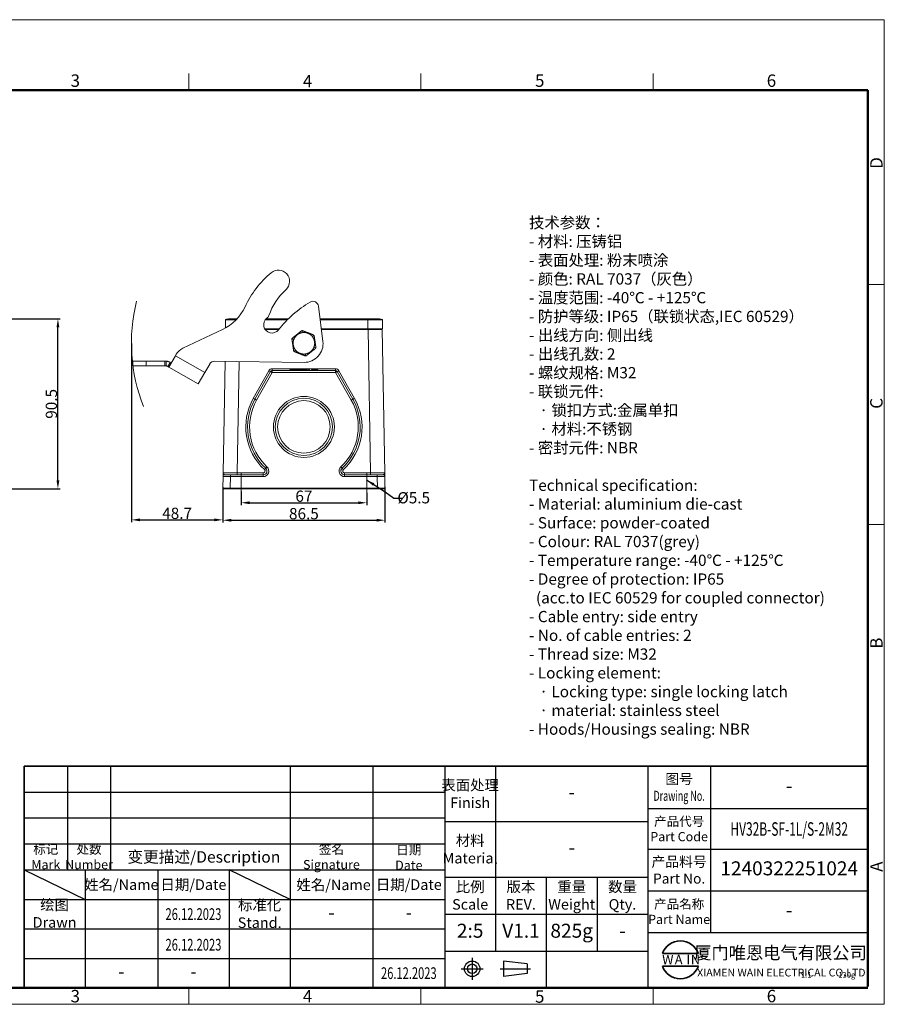
# Model space of a CAD drawing. Units: millimetres. Extents: x 3451 to 4193, y 481 to 1006.
# Drawn here: x 3732 to 4193, y 481 to 1006 of the extents above; entities that cross this region are included whole.
import ezdxf

# ---------------------------------------------------------------- set-up
doc = ezdxf.new("R2010")
doc.units = ezdxf.units.MM
doc.header["$LTSCALE"] = 65.395
doc.header["$PDMODE"] = 3
doc.header["$PDSIZE"] = 8
doc.linetypes.add('CENTERX2', pattern=[4, 2.5, -0.5, 0.5, -0.5])
doc.layers.get('0').update_dxf_attribs({"linetype": 'CONTINUOUS', "lineweight": 30})
doc.layers.get('Defpoints').update_dxf_attribs({"linetype": 'CONTINUOUS'})
doc.layers.add('1', color=7, linetype='CONTINUOUS', true_color=0xffffff)
for name, color, linetype, lineweight in [('Cen', 1, 'CENTERX2', 15), ('Dim', 3, 'CONTINUOUS', 15), ('图框', 7, 'CONTINUOUS', 20), ('打标文字', 3, 'CONTINUOUS', 20)]:
    doc.layers.add(name, color=color, linetype=linetype, lineweight=lineweight)
doc.styles.add('Chinese', font='PMingLiU.ttf')
doc.styles.add('Romans字体', font='romans.shx', dxfattribs={"width": 0.75})
doc.styles.get("Standard").update_dxf_attribs({"font": 'txt', "width": 0.75})
doc.styles.add('工程字', font='gbenor.shx', dxfattribs={"bigfont": 'gbcbig.shx'})
doc.dimstyles.new('01', dxfattribs={"dimtxt": 5, "dimasz": 4.5, "dimexe": 1.2, "dimexo": 0.2, "dimgap": 0.5, "dimtad": 1, "dimdec": 1, "dimdsep": 46, "dimtxsty": 'Romans字体', "dimcen": 0, "dimclrd": 1, "dimclre": 6, "dimclrt": 4, "dimazin": 2, "dimtfac": 1, "dimtdec": 1, "dimtofl": 0, "dimtmove": 0, "dimatfit": 3, "dimfxl": 1, "dimtolj": 1, "dimtzin": 0, "dimarcsym": 0})

# ---------------------------------------------------------------- blocks, each defined once
blk = doc.blocks.new('A4图框-NEW')
at = {"layer": '图框', "color": 1, "lineweight": 18}
for p, q in [((833.41, 690.53), (1130.41, 690.53)), ((1130.41, 480.53), (1130.41, 690.53)), ((833.41, 480.53), (1130.41, 480.53))]:
    blk.add_line(p, q, dxfattribs=at)
at = {"layer": '图框', "color": 6}
for p, q in [((982.02, 679.03), (982.02, 675.53)), ((1031.55, 679.03), (1031.55, 675.53)), ((1081.09, 679.03), (1081.09, 675.53)), ((1130.41, 634.07), (1126.93, 634.07)), ((1130.41, 582.89), (1126.93, 582.89)), ((982.02, 484.03), (982.02, 480.53)), ((1031.55, 484.03), (1031.55, 480.53)), ((1081.09, 484.03), (1081.09, 480.53))]:
    blk.add_line(p, q, dxfattribs=at)
at = {"layer": '图框', "lineweight": 50}
for p, q in [((836.91, 675.53), (1126.93, 675.53)), ((1126.93, 484.34), (1126.93, 675.53)), ((836.85, 484.03), (1126.93, 484.03))]:
    blk.add_line(p, q, dxfattribs=at)
at = {"layer": '图框', "lineweight": 35}
for q in [(1126.93, 531.33), (946.93, 484.03)]:
    blk.add_line((946.93, 531.33), q, dxfattribs=at)
at = {"layer": '图框', "lineweight": -3}
for p, q in [((956.15, 531.33), (956.15, 509.21)), ((965.36, 531.33), (965.36, 509.21)), ((1003.65, 531.33), (1003.65, 484.03)), ((1021.3, 531.33), (1021.3, 484.03)), ((1036.65, 531.33), (1036.65, 484.01)), ((1047.47, 531.33), (1047.47, 507.67)), ((1079.97, 531.33), (1079.97, 484.01)), ((1093.32, 531.33), (1093.32, 495.84)), ((946.93, 525.8), (1036.65, 525.8)), ((1079.97, 522.27), (1126.93, 522.27)), ((946.93, 520.27), (1036.65, 520.27)), ((1036.65, 519.5), (1079.97, 519.5)), ((946.93, 514.74), (1036.65, 514.74)), ((1079.97, 513.59), (1126.93, 513.59)), ((946.93, 509.21), (1036.65, 509.21)), ((946.93, 509.21), (959.91, 502.91)), ((959.91, 509.21), (959.91, 484.03)), ((975.41, 509.21), (975.41, 484.03)), ((990.67, 509.21), (990.67, 484.03)), ((1003.65, 502.91), (990.67, 509.21)), ((1036.65, 507.67), (1079.97, 507.67)), ((1047.48, 507.67), (1047.48, 491.9)), ((1058.31, 507.67), (1058.31, 484.03)), ((1069.14, 507.67), (1069.14, 491.9)), ((1079.97, 504.71), (1126.93, 504.71)), ((946.93, 502.91), (1036.65, 502.91)), ((1036.65, 499.78), (1079.97, 499.78)), ((946.93, 496.62), (1036.65, 496.62)), ((1079.97, 495.84), (1126.93, 495.84)), ((1036.65, 491.9), (1079.97, 491.9)), ((946.93, 490.33), (1036.65, 490.33))]:
    blk.add_line(p, q, dxfattribs=at)
at = {"layer": '图框', "lineweight": 25}
for p, q in [((1042.5, 490.48), (1042.5, 485.74)), ((1054.23, 489.14), (1049.16, 489.76)), ((1049.16, 489.76), (1049.16, 486.46)), ((1040.14, 488.11), (1044.87, 488.11)), ((1048.47, 488.11), (1054.95, 488.11)), ((1054.23, 489.14), (1054.23, 487.08)), ((1054.23, 487.08), (1049.16, 486.46))]:
    blk.add_line(p, q, dxfattribs=at)
at = {"layer": '图框', "color": 4, "lineweight": 35}
for p, q in [((1083.06, 491.34), (1090.74, 491.34)), ((1083.06, 488.7), (1090.74, 488.7))]:
    blk.add_line(p, q, dxfattribs=at)
at = {"layer": '图框', "lineweight": 25}
for radius in [1.65, 1.03]:
    blk.add_circle((1042.5, 488.11), radius, dxfattribs=at)
at = {"layer": '图框', "color": 4, "lineweight": 35}
for start, end in [(18.9524, 161.0476), (198.9524, 341.0476)]:
    blk.add_arc((1086.9, 490.02), 4.06, start, end, dxfattribs=at)
at = {"layer": '图框', "color": 6, "char_height": 2.65, "width": 2.5579, "attachment_point": 1, "style": 'Romans字体'}
for s, insert in [('3', (956.83, 678.86)), ('4', (1006.37, 678.73)), ('5', (1055.9, 678.86)), ('6', (1105.33, 678.86)), ('3', (956.83, 483.6)), ('4', (1006.38, 483.57)), ('5', (1055.9, 483.52)), ('6', (1105.33, 483.62))]:
    blk.add_mtext(s, dxfattribs=dict(at, insert=insert))
at = {"layer": '图框', "color": 6, "char_height": 2.65, "width": 2.5579, "attachment_point": 1, "rotation": 90, "style": 'Romans字体'}
for s, insert in [('D', (1127.4, 658.73)), ('C', (1127.4, 607.55)), ('B', (1127.4, 556.37))]:
    blk.add_mtext(s, dxfattribs=dict(at, insert=insert))
at = {"layer": '图框', "attachment_point": 5}
for s, insert, char_height, width in [('图号{\\Ftxt|c134;\\P\\Fromans|c134;\\W0.65;Drawing No.}', (1086.64, 526.8), 2.1549, 13.3447), ('表面处理\\P{\\Fromans|c134;Finish}', (1042.06, 525.41), 2.2528, 10.82), ('产品代号\\P{\\Fromans|c134;Part Code}', (1086.64, 517.93), 1.959, 13.3447), ('材料\\P{\\Fromans|c134;Material}', (1042.06, 513.59), 2.2528, 10.82), ('标记\\P{\\Fromans|c134;Mark}', (951.54, 511.97), 1.959, 9.2182), ('处数\\P{\\Fromans|c134;Number }', (960.76, 511.97), 1.959, 9.2182), ('签名\\P{\\Fromans|c134;Signature} ', (1012.47, 511.97), 1.959, 17.6264), ('日期\\P{\\Fromans|c134;Date}', (1028.98, 511.83), 1.959, 15.3523), ('  变更描述{\\Fromans|c134;/Description}', (984.51, 511.97), 2.4487, 38.2879), ('产品料号\\P{\\Fromans|c134;Part No.}', (1086.64, 509.15), 2.1549, 13.3447), ('姓名{\\Fromans|c134;/Name\\Ftxt|c134; }', (967.66, 506.06), 2.2528, 15.5018), ('日期{\\Fromans|c134;/Date}', (983.04, 506.06), 2.2528, 15.2624), ('姓名{\\Fromans|c134;/Name}', (1012.93, 506.02), 2.2528, 16.9349), ('日期{\\Fromans|c134;/Date}', (1028.98, 506.06), 2.2528, 15.3523), ('比例\\P{\\Fromans|c134;Scale}', (1042.07, 503.73), 2.2528, 10.8293), ('版本\\P{\\Fromans|c134;REV.}', (1052.89, 503.73), 2.2528, 10.8387), ('重量\\P{\\Fromans|c134;Weight}', (1063.73, 503.73), 2.2528, 10.8293), ('数量\\P{\\Fromans|c134;Qty.}', (1074.56, 503.73), 2.2528, 10.8293), ('绘图\\P{\\Fromans|c134;Drawn\\Ftxt|c134; }', (953.42, 499.88), 2.2528, 12.9801), ('产品名称\\P{\\Fromans|c134;Part Name}', (1086.64, 500.28), 1.959, 13.3447)]:
    blk.add_mtext(s, dxfattribs=dict(at, insert=insert, char_height=char_height, width=width))
at = {"layer": '图框', "color": 3, "attachment_point": 5, "style": 'Romans字体'}
for s, insert, char_height, width in [('-', (1063.72, 525.41), 2.99, 32.4974), ('-', (1110.12, 526.8), 2.99, 33.6124), ('-', (1063.73, 513.59), 2.99, 32.488), ('{\\W0.7;26.12.2023}', (983.04, 499.77), 2.5, 15.5018), ('-', (1012.48, 499.77), 2.99, 17.6488), ('-', (1028.98, 499.77), 2.49, 15.3523), ('-', (1110.12, 500.28), 2.99, 33.6124), ('V1.1', (1052.9, 495.84), 2.986, 10.8293), ('-', (1074.56, 495.84), 2.99, 10.8293), ('{\\W0.7;26.12.2023}', (983.04, 493.24), 2.5, 15.5018), ('-', (967.66, 487.18), 2.99, 15.5018), ('-', (983.04, 487.18), 2.49, 15.2624), ('{\\W0.7;26.12.2023}', (1028.98, 487.18), 2.4879, 15.3523)]:
    blk.add_mtext(s, dxfattribs=dict(at, insert=insert, char_height=char_height, width=width))
at = {"layer": '图框', "color": 6, "linetype": 'ByBlock', "lineweight": 18, "insert": (1127.4, 508.79), "char_height": 2.65, "width": 2.5579, "attachment_point": 1, "rotation": 90, "style": 'Romans字体'}
blk.add_mtext('A', dxfattribs=at)
at = {"layer": '图框', "insert": (997.16, 499.82), "char_height": 2.2528, "width": 12.9801, "attachment_point": 5, "style": 'Romans字体'}
blk.add_mtext('{\\f仿宋_GB2312|b0|i0|c134|p49;标准化}\\PStand.', dxfattribs=at)
at = {"layer": '图框', "color": 1, "lineweight": 20, "insert": (1108.26, 491.52), "char_height": 2.6991, "width": 82.3083, "attachment_point": 5}
blk.add_mtext('{\\fSimHei|b0|i0|c134|p2;厦门唯恩电气有限公司}', dxfattribs=at)
at = {"layer": '图框', "color": 1, "lineweight": 20, "char_height": 2.0059, "width": 5.0472, "attachment_point": 1, "style": 'Chinese'}
for s, insert in [('{\\fArial|b0|i0|c0|p34;W}', (1083.03, 491.05)), ('{\\fArial|b0|i0|c0|p34;A}', (1085.71, 491.09)), ('{\\fArial|b0|i0|c0|p34;I}', (1088.21, 491.09)), ('{\\fArial|b0|i0|c0|p34;N}', (1089.14, 491.08))]:
    blk.add_mtext(s, dxfattribs=dict(at, insert=insert))
at = {"layer": '图框', "color": 3, "lineweight": 20, "insert": (1108.44, 487.3), "char_height": 1.6525, "width": 68.0856, "attachment_point": 5, "style": '工程字'}
blk.add_mtext('{\\fArial Narrow|b0|i0|c0|p34;XIAMEN WAIN ELECTRICAL CO.LTD}', dxfattribs=at)
blk = doc.blocks.new('*D22')
at = {"layer": 'Defpoints', "color": 0}
for p in [(3850.14, 754.43), (3917.14, 753.75), (3917.14, 748.29)]:
    blk.add_point(p, dxfattribs=at)
at = {"layer": 'Dim', "color": 6, "lineweight": -2}
for p, q in [((3850.14, 754.23), (3850.14, 747.09)), ((3917.14, 753.55), (3917.14, 747.09))]:
    blk.add_line(p, q, dxfattribs=at)
at = {"layer": 'Dim', "color": 1, "lineweight": -2}
blk.add_line((3854.64, 748.29), (3912.64, 748.29), dxfattribs=at)
at = {"layer": 'Dim', "color": 1}
for points in [[(3854.64, 749.04), (3854.64, 747.54), (3850.14, 748.29)], [(3912.64, 749.04), (3912.64, 747.54), (3917.14, 748.29)]]:
    blk.add_solid(points, dxfattribs=at)
at = {"layer": 'Dim', "color": 4, "insert": (3883.64, 751.79), "char_height": 6, "attachment_point": 5, "style": 'Romans字体'}
blk.add_mtext('\\A1;67', dxfattribs=at)
blk = doc.blocks.new('*D24')
at = {"layer": 'Defpoints', "color": 0}
for p in [(3697.88, 846.33), (3752.46, 846.33), (3706.23, 755.73)]:
    blk.add_point(p, dxfattribs=at)
at = {"layer": 'Dim', "color": 6, "lineweight": -2}
for p, q in [((3698.08, 846.33), (3753.66, 846.33)), ((3706.43, 755.73), (3753.66, 755.73))]:
    blk.add_line(p, q, dxfattribs=at)
at = {"layer": 'Dim', "color": 1, "lineweight": -2}
blk.add_line((3752.46, 760.23), (3752.46, 841.83), dxfattribs=at)
at = {"layer": 'Dim', "color": 1}
for points in [[(3751.71, 841.83), (3753.21, 841.83), (3752.46, 846.33)], [(3751.71, 760.23), (3753.21, 760.23), (3752.46, 755.73)]]:
    blk.add_solid(points, dxfattribs=at)
at = {"layer": 'Dim', "color": 4, "insert": (3748.96, 801.03), "char_height": 6, "attachment_point": 5, "rotation": 90, "style": 'Romans字体'}
blk.add_mtext('\\A1;90.5', dxfattribs=at)
blk = doc.blocks.new('*D25')
at = {"layer": 'Defpoints', "color": 0}
for p in [(3840.41, 756.72), (3926.87, 756.91), (3926.87, 738.97)]:
    blk.add_point(p, dxfattribs=at)
at = {"layer": 'Dim', "color": 6, "lineweight": -2}
for p, q in [((3840.41, 756.52), (3840.41, 737.77)), ((3926.87, 756.71), (3926.87, 737.77))]:
    blk.add_line(p, q, dxfattribs=at)
at = {"layer": 'Dim', "color": 1, "lineweight": -2}
blk.add_line((3844.91, 738.97), (3922.37, 738.97), dxfattribs=at)
at = {"layer": 'Dim', "color": 1}
for points in [[(3844.91, 739.72), (3844.91, 738.22), (3840.41, 738.97)], [(3922.37, 739.72), (3922.37, 738.22), (3926.87, 738.97)]]:
    blk.add_solid(points, dxfattribs=at)
at = {"layer": 'Dim', "color": 4, "insert": (3883.64, 742.47), "char_height": 6, "attachment_point": 5, "style": 'Romans字体'}
blk.add_mtext('\\A1;86.5', dxfattribs=at)
blk = doc.blocks.new('*D26')
at = {"layer": 'Defpoints', "color": 0}
for p in [(3791.66, 833.33), (3840.4, 756.03), (3840.4, 739.18)]:
    blk.add_point(p, dxfattribs=at)
at = {"layer": 'Dim', "color": 6, "lineweight": -2}
for p, q in [((3791.66, 833.13), (3791.66, 737.98)), ((3840.4, 755.83), (3840.4, 737.98))]:
    blk.add_line(p, q, dxfattribs=at)
at = {"layer": 'Dim', "color": 1, "lineweight": -2}
blk.add_line((3796.16, 739.18), (3835.9, 739.18), dxfattribs=at)
at = {"layer": 'Dim', "color": 1}
for points in [[(3796.16, 739.93), (3796.16, 738.43), (3791.66, 739.18)], [(3835.9, 739.93), (3835.9, 738.43), (3840.4, 739.18)]]:
    blk.add_solid(points, dxfattribs=at)
at = {"layer": 'Dim', "color": 4, "insert": (3816.03, 742.68), "char_height": 6, "attachment_point": 5, "style": 'Romans字体'}
blk.add_mtext('\\A1;48.7', dxfattribs=at)

msp = doc.modelspace()

# ---------------------------------------------------------------- linework, layer by layer
at = {"layer": '1', "color": 0, "linetype": 'Continuous', "lineweight": 20}
for p, q in [((3891.47, 853.06), (3893.77, 834.35)), ((3841.79, 845.8), (3841.79, 841.45)), ((3841.79, 845.8), (3847.46, 845.8)), ((3847.74, 846.08), (3842.01, 846.08)), ((3847.97, 846.33), (3843.79, 846.33)), ((3874.74, 845.8), (3863.04, 845.8)), ((3875.03, 846.08), (3863.28, 846.08)), ((3875.28, 846.33), (3863.51, 846.33)), ((3917.69, 846.33), (3892.3, 846.33)), ((3917.69, 846.08), (3892.33, 846.08)), ((3917.69, 845.8), (3892.36, 845.8)), ((3917.69, 846.33), (3917.69, 846.08)), ((3923.49, 846.33), (3917.69, 846.33)), ((3925.27, 846.08), (3917.69, 846.08)), ((3917.69, 845.8), (3917.69, 846.08)), ((3917.69, 845.8), (3917.69, 841.03)), ((3925.49, 845.8), (3917.69, 845.8)), ((3925.49, 845.8), (3925.49, 841.03)), ((3819.12, 830.7), (3840.23, 840.64)), ((3862.74, 841.03), (3870.49, 841.03)), ((3862.93, 840.73), (3870.25, 840.73)), ((3870.17, 840.63), (3862.99, 840.63)), ((3892.95, 841.03), (3917.69, 841.03)), ((3892.99, 840.73), (3917.91, 840.73)), ((3917.91, 840.63), (3893, 840.63)), ((3917.39, 840.73), (3917.39, 841.03)), ((3917.69, 841.03), (3925.49, 841.03)), ((3925.31, 840.73), (3917.91, 840.73)), ((3917.91, 840.63), (3917.91, 840.73)), ((3917.91, 840.63), (3919.24, 764.21)), ((3924.19, 841.03), (3924.19, 840.73)), ((3926.74, 764.21), (3925.41, 840.63)), ((3811.67, 820.65), (3815.17, 826.71)), ((3815.17, 826.71), (3815.6, 827.46)), ((3815.17, 826.71), (3830.76, 817.71)), ((3792.46, 823.74), (3799.46, 823.74)), ((3792.46, 823.74), (3792.46, 821.24)), ((3792.46, 821.24), (3799.46, 821.24)), ((3799.46, 823.74), (3809.46, 823.74)), ((3799.46, 823.74), (3799.46, 821.24)), ((3799.46, 821.24), (3809.46, 821.24)), ((3809.46, 823.74), (3810.1, 823.74)), ((3809.46, 823.74), (3809.46, 821.24)), ((3809.46, 821.24), (3810.1, 821.24)), ((3810.1, 823.74), (3810.1, 821.24)), ((3812.35, 823.14), (3811.1, 820.97)), ((3811.1, 820.97), (3811.67, 820.65)), ((3811.67, 820.65), (3827.26, 811.65)), ((3812.35, 823.14), (3812.92, 822.81)), ((3833.39, 822.27), (3830.76, 817.71)), ((3883.71, 823.13), (3836.02, 823.77)), ((3841.58, 823.69), (3840.54, 764.21)), ((3848.04, 764.21), (3849.07, 823.59)), ((3866.72, 819.71), (3900.56, 819.71)), ((3866.72, 819.71), (3866.72, 818.73)), ((3876.11, 819.23), (3877.26, 819.23)), ((3876.11, 818.73), (3876.11, 819.23)), ((3877.26, 819.23), (3877.84, 819.23)), ((3877.26, 818.73), (3877.26, 819.23)), ((3877.84, 819.23), (3878.76, 819.23)), ((3877.84, 818.73), (3877.84, 819.23)), ((3878.76, 819.23), (3878.89, 819.23)), ((3878.89, 819.23), (3879.93, 819.23)), ((3878.89, 818.73), (3878.89, 819.23)), ((3879.93, 819.23), (3880.49, 819.23)), ((3879.93, 818.73), (3879.93, 819.23)), ((3880.49, 819.23), (3881.51, 819.23)), ((3880.49, 818.73), (3880.49, 819.23)), ((3881.51, 819.23), (3882.12, 819.23)), ((3881.51, 818.73), (3881.51, 819.23)), ((3882.12, 819.23), (3882.59, 819.23)), ((3882.12, 818.73), (3882.12, 819.23)), ((3882.59, 819.23), (3884.4, 819.23)), ((3882.59, 818.73), (3882.59, 819.23)), ((3884.4, 819.23), (3884.91, 819.23)), ((3884.4, 818.73), (3884.4, 819.23)), ((3884.91, 819.23), (3885.56, 819.23)), ((3884.91, 818.73), (3884.91, 819.23)), ((3885.56, 818.73), (3885.56, 819.23)), ((3886.12, 819.23), (3886.69, 819.23)), ((3886.12, 818.73), (3886.12, 819.23)), ((3886.69, 818.73), (3886.69, 819.23)), ((3887.69, 818.73), (3887.69, 819.23)), ((3887.69, 819.23), (3888.24, 819.23)), ((3888.24, 819.23), (3890.52, 819.23)), ((3888.24, 818.73), (3888.24, 819.23)), ((3890.52, 819.23), (3891.11, 819.23)), ((3890.52, 818.73), (3890.52, 819.23)), ((3891.11, 818.73), (3891.11, 819.23)), ((3900.56, 819.71), (3900.56, 818.73)), ((3830.76, 817.71), (3827.26, 811.65)), ((3864.98, 818.7), (3856.66, 803.97)), ((3857.53, 803.5), (3865.85, 818.22)), ((3858.4, 803), (3866.72, 817.73)), ((3866.72, 817.73), (3865.85, 818.22)), ((3866.72, 818.73), (3900.56, 818.73)), ((3866.72, 818.73), (3866.72, 817.73)), ((3900.56, 817.73), (3866.72, 817.73)), ((3900.56, 817.73), (3900.56, 818.73)), ((3901.43, 818.22), (3900.56, 817.73)), ((3900.56, 817.73), (3908.88, 803)), ((3901.43, 818.22), (3909.75, 803.5)), ((3910.62, 803.97), (3902.3, 818.7)), ((3857.53, 803.5), (3858.4, 803)), ((3908.88, 803), (3909.75, 803.5)), ((3863.96, 767.43), (3863.28, 766.7)), ((3903.32, 767.43), (3904, 766.7)), ((3840.4, 756.03), (3840.5, 762.25)), ((3844.5, 762.23), (3840.5, 762.25)), ((3840.54, 764.21), (3840.52, 763.23)), ((3844.5, 763.23), (3841.5, 763.23)), ((3844.4, 756.03), (3844.5, 762.23)), ((3844.5, 763.23), (3861.92, 763.23)), ((3844.5, 763.23), (3844.5, 762.23)), ((3861.92, 762.23), (3844.5, 762.23)), ((3848.04, 764.21), (3861.92, 764.21)), ((3848.04, 764.21), (3848.04, 763.23)), ((3861.92, 763.23), (3861.92, 764.21)), ((3861.92, 763.23), (3861.92, 762.23)), ((3905.36, 764.21), (3919.24, 764.21)), ((3905.36, 764.21), (3905.36, 763.23)), ((3905.36, 763.23), (3922.78, 763.23)), ((3905.36, 763.23), (3905.36, 762.23)), ((3922.78, 762.23), (3905.36, 762.23)), ((3919.24, 763.23), (3919.24, 764.21)), ((3925.78, 763.23), (3922.78, 763.23)), ((3922.78, 763.23), (3922.78, 762.23)), ((3926.78, 762.25), (3922.78, 762.23)), ((3922.78, 762.23), (3922.88, 756.03)), ((3926.76, 763.23), (3926.74, 764.21)), ((3926.78, 762.25), (3926.88, 756.03)), ((3844.4, 756.03), (3840.4, 756.03)), ((3844.4, 756.03), (3922.88, 756.03)), ((3844.4, 756.03), (3844.4, 755.73)), ((3926.88, 756.03), (3922.88, 756.03)), ((3922.88, 755.73), (3922.88, 756.03)), ((3840.69, 755.73), (3844.4, 755.73)), ((3922.88, 755.73), (3844.4, 755.73)), ((3922.88, 755.73), (3926.58, 755.73))]:
    msp.add_line(p, q, dxfattribs=at)
for radius in [16.25, 15.25, 14]:
    msp.add_circle((3883.64, 788.73), radius, dxfattribs=at)
for centre, radius, start, end in [((3870.03, 866.36), 6, 312.8835, 130.0209), ((3900, 830.67), 52.6, 130.0209, 155.1685), ((3897.93, 836.32), 35, 132.8835, 160.3302), ((3829.57, 863.26), 25, 295.2291, 335.1685), ((3917.33, 803.53), 60, 120.3912, 142.0004), ((3888.49, 852.7), 3, 7.0186, 120.3912), ((3842.09, 845.8), 0.3, 105.6548, 180), ((3843.79, 839.73), 6.6, 90, 105.6548), ((3866.58, 843.18), 4.4, 126.7685, 322.0004), ((3862.15, 849.11), 3, 306.7685, 340.3302), ((3923.49, 839.73), 6.6, 74.3452, 90), ((3925.19, 845.8), 0.3, 360, 74.3452), ((3925.31, 840.63), 0.1, 1, 90), ((3822.53, 823.46), 8, 115.2291, 150), ((3883.85, 833.13), 10, 269.2291, 7.0186), ((3835.98, 820.77), 3, 89.2291, 150), ((3866.72, 817.71), 2, 90, 150.5129), ((3900.56, 817.71), 2, 29.4871, 90), ((3866.72, 817.73), 1, 90, 150.5129), ((3900.56, 817.73), 1, 29.4871, 90), ((3883.64, 788.71), 31, 150.5129, 227.2544), ((3883.64, 788.73), 30, 150.5129, 227.2544), ((3883.64, 788.73), 30, 312.7456, 29.4871), ((3883.64, 788.71), 31, 312.7456, 29.4871), ((3883.64, 788.73), 29, 150.5129, 227.2544), ((3883.64, 788.73), 29, 312.7456, 29.4871), ((3861.92, 765.23), 3, 270, 47.2544), ((3861.92, 765.23), 2, 270, 47.2544), ((3905.36, 765.23), 3, 132.7456, 270), ((3905.36, 765.23), 2, 132.7456, 270), ((3841.5, 762.23), 1, 90, 179), ((3861.92, 765.21), 1, 270, 47.2544), ((3905.36, 765.21), 1, 132.7456, 270), ((3925.78, 762.23), 1, 1, 90), ((3840.69, 756.03), 0.3, 179, 270), ((3926.58, 756.03), 0.3, 270, 1)]:
    msp.add_arc(centre, radius, start, end, dxfattribs=at)
for centre, major_axis, ratio, start_param, end_param in [((3917.91, 840.63), (7.5, 0), 0.000233, 0.000004, 1.570496), ((3864.98, 818.71), (-0.87, 0.492), 0.015192, 1.579387, 3.141593), ((3902.3, 818.71), (-0.87, -0.492), 0.015192, 0, 1.562206), ((3856.66, 803.99), (0.87, -0.492), 0.015192, 4.72098, 6.283185), ((3910.62, 803.99), (0.87, 0.492), 0.015192, 3.141593, 4.703798), ((3862.6, 765.96), (0.679, 0.734), 0.011847, 4.699572, 6.283185), ((3904.68, 765.96), (-0.679, 0.734), 0.011847, 0, 1.583613), ((3848.04, 764.23), (7.5, 0.02), 0.002326, 3.141546, 4.712038), ((3919.24, 764.23), (-7.5, 0.02), 0.002326, 1.571147, 3.141639)]:
    msp.add_ellipse(centre, major_axis=major_axis, ratio=ratio, start_param=start_param, end_param=end_param, dxfattribs=at)
for points, knots in [([(3882.63, 840.08), (3882.6, 840.07), (3882.57, 840.07), (3882.52, 840.05), (3882.49, 840.04), (3882.45, 840.02), (3882.43, 840.02), (3882.41, 840), (3882.39, 840), (3882.35, 839.97), (3882.33, 839.96), (3882.3, 839.94)], [0, 0, 0, 0, 0.25, 0.25, 0.5, 0.5, 0.625, 0.625, 0.75, 0.75, 1, 1, 1, 1]), ([(3882.97, 840.04), (3882.94, 840.05), (3882.92, 840.06), (3882.86, 840.07), (3882.83, 840.08), (3882.79, 840.08), (3882.77, 840.08), (3882.74, 840.08), (3882.73, 840.08), (3882.69, 840.08), (3882.66, 840.08), (3882.63, 840.08)], [0, 0, 0, 0, 0.25, 0.25, 0.5, 0.5, 0.625, 0.625, 0.75, 0.75, 1, 1, 1, 1]), ([(3877.29, 835.82), (3877.28, 835.8), (3877.27, 835.77), (3877.26, 835.72), (3877.25, 835.69), (3877.24, 835.64), (3877.24, 835.63), (3877.24, 835.6), (3877.24, 835.58), (3877.24, 835.54), (3877.24, 835.51), (3877.25, 835.48)], [0, 0, 0, 0, 0.25, 0.25, 0.5, 0.5, 0.625, 0.625, 0.75, 0.75, 1, 1, 1, 1]), ([(3877.5, 836.1), (3877.47, 836.09), (3877.45, 836.07), (3877.41, 836.02), (3877.39, 836), (3877.35, 835.95), (3877.34, 835.93), (3877.31, 835.88), (3877.3, 835.85), (3877.29, 835.82)], [0, 0, 0, 0, 0.25, 0.25, 0.5, 0.5, 0.75, 0.75, 1, 1, 1, 1]), ([(3888.97, 837.59), (3888.96, 837.61), (3888.94, 837.63), (3888.9, 837.67), (3888.87, 837.69), (3888.84, 837.71), (3888.83, 837.72), (3888.8, 837.74), (3888.79, 837.74), (3888.75, 837.77), (3888.72, 837.78), (3888.7, 837.79)], [0, 0, 0, 0, 0.25, 0.25, 0.5, 0.5, 0.625, 0.625, 0.75, 0.75, 1, 1, 1, 1]), ([(3889.12, 837.26), (3889.11, 837.29), (3889.1, 837.32), (3889.09, 837.38), (3889.08, 837.41), (3889.05, 837.46), (3889.04, 837.49), (3889.01, 837.54), (3888.99, 837.56), (3888.97, 837.59)], [0, 0, 0, 0, 0.25, 0.25, 0.5, 0.5, 0.75, 0.75, 1, 1, 1, 1]), ([(3889.78, 830.55), (3889.81, 830.57), (3889.83, 830.59), (3889.87, 830.64), (3889.89, 830.66), (3889.93, 830.71), (3889.94, 830.73), (3889.97, 830.78), (3889.98, 830.81), (3889.99, 830.83)], [0, 0, 0, 0, 0.25, 0.25, 0.5, 0.5, 0.75, 0.75, 1, 1, 1, 1]), ([(3889.99, 830.83), (3890, 830.86), (3890.01, 830.89), (3890.02, 830.94), (3890.03, 830.97), (3890.03, 831.01), (3890.04, 831.03), (3890.04, 831.06), (3890.04, 831.07), (3890.04, 831.12), (3890.03, 831.15), (3890.03, 831.18)], [0, 0, 0, 0, 0.25, 0.25, 0.5, 0.5, 0.625, 0.625, 0.75, 0.75, 1, 1, 1, 1]), ([(3878.16, 829.4), (3878.17, 829.37), (3878.17, 829.34), (3878.19, 829.28), (3878.2, 829.25), (3878.23, 829.19), (3878.24, 829.17), (3878.27, 829.12), (3878.29, 829.09), (3878.31, 829.07)], [0, 0, 0, 0, 0.25, 0.25, 0.5, 0.5, 0.75, 0.75, 1, 1, 1, 1]), ([(3878.31, 829.07), (3878.32, 829.05), (3878.34, 829.03), (3878.38, 828.99), (3878.41, 828.97), (3878.44, 828.95), (3878.45, 828.94), (3878.48, 828.92), (3878.49, 828.91), (3878.53, 828.89), (3878.56, 828.88), (3878.58, 828.87)], [0, 0, 0, 0, 0.25, 0.25, 0.5, 0.5, 0.625, 0.625, 0.75, 0.75, 1, 1, 1, 1]), ([(3884.31, 826.62), (3884.34, 826.61), (3884.36, 826.6), (3884.42, 826.59), (3884.45, 826.58), (3884.49, 826.58), (3884.51, 826.57), (3884.54, 826.57), (3884.55, 826.57), (3884.59, 826.57), (3884.62, 826.58), (3884.65, 826.58)], [0, 0, 0, 0, 0.25, 0.25, 0.5, 0.5, 0.625, 0.625, 0.75, 0.75, 1, 1, 1, 1]), ([(3884.65, 826.58), (3884.68, 826.58), (3884.71, 826.59), (3884.76, 826.61), (3884.79, 826.61), (3884.83, 826.63), (3884.84, 826.64), (3884.87, 826.65), (3884.89, 826.66), (3884.92, 826.68), (3884.95, 826.7), (3884.97, 826.72)], [0, 0, 0, 0, 0.25, 0.25, 0.5, 0.5, 0.625, 0.625, 0.75, 0.75, 1, 1, 1, 1]), ([(3810.1, 823.74), (3810.28, 823.74), (3810.6, 823.72), (3811.02, 823.65), (3811.3, 823.58), (3811.49, 823.52), (3811.64, 823.47), (3811.8, 823.41), (3811.98, 823.34), (3812.16, 823.24), (3812.29, 823.17), (3812.35, 823.14)], [0, 0, 0, 0, 0.20779, 0.374941, 0.502002, 0.56102, 0.629453, 0.70747, 0.795184, 0.892675, 1, 1, 1, 1]), ([(3810.1, 821.24), (3810.23, 821.24), (3810.35, 821.23), (3810.53, 821.2), (3810.6, 821.18), (3810.77, 821.13), (3810.92, 821.08), (3811.1, 820.97)], [0, 0, 0, 0, 0.25, 0.25, 0.5, 0.5, 1, 1, 1, 1]), ([(3840.52, 763.23), (3840.52, 763.09), (3840.52, 762.97), (3840.51, 762.73), (3840.51, 762.63), (3840.51, 762.5), (3840.51, 762.46), (3840.51, 762.38), (3840.51, 762.35), (3840.5, 762.3), (3840.5, 762.28), (3840.5, 762.25), (3840.5, 762.25), (3840.5, 762.25)], [0, 0, 0, 0, 0.250033, 0.250033, 0.500065, 0.500065, 0.625082, 0.625082, 0.750098, 0.750098, 0.875114, 0.875114, 1, 1, 1, 1]), ([(3840.52, 763.23), (3840.52, 763.32), (3840.54, 763.4), (3840.6, 763.57), (3840.64, 763.65), (3840.69, 763.72)], [0, 0, 0, 0, 0.5, 0.5, 1, 1, 1, 1]), ([(3840.54, 764.21), (3840.54, 764.2), (3840.54, 764.19), (3840.54, 764.16), (3840.54, 764.13), (3840.54, 764.11), (3840.55, 764.08), (3840.55, 764.04), (3840.56, 764), (3840.57, 763.96), (3840.58, 763.94), (3840.59, 763.91), (3840.6, 763.89), (3840.61, 763.87), (3840.62, 763.85), (3840.63, 763.83), (3840.64, 763.81), (3840.65, 763.79), (3840.66, 763.77), (3840.67, 763.75), (3840.68, 763.74), (3840.69, 763.73), (3840.69, 763.72)], [0, 0, 0, 0, 0.049736, 0.099739, 0.150015, 0.200569, 0.251404, 0.334919, 0.418395, 0.501849, 0.551097, 0.598942, 0.645383, 0.690421, 0.734054, 0.776281, 0.817101, 0.85651, 0.894507, 0.93109, 0.966255, 1, 1, 1, 1]), ([(3840.69, 763.72), (3840.73, 763.66), (3840.78, 763.6), (3840.9, 763.49), (3840.96, 763.43), (3841.07, 763.37), (3841.1, 763.34), (3841.18, 763.31), (3841.22, 763.29), (3841.29, 763.26), (3841.34, 763.25), (3841.42, 763.23), (3841.46, 763.23), (3841.5, 763.23)], [0, 0, 0, 0, 0.25, 0.25, 0.5, 0.5, 0.625, 0.625, 0.75, 0.75, 0.875, 0.875, 1, 1, 1, 1]), ([(3925.78, 763.23), (3925.82, 763.23), (3925.86, 763.23), (3925.94, 763.25), (3925.98, 763.26), (3926.06, 763.29), (3926.1, 763.31), (3926.18, 763.34), (3926.21, 763.37), (3926.32, 763.43), (3926.38, 763.49), (3926.5, 763.6), (3926.54, 763.66), (3926.59, 763.72)], [0, 0, 0, 0, 0.125, 0.125, 0.25, 0.25, 0.375, 0.375, 0.5, 0.5, 0.75, 0.75, 1, 1, 1, 1]), ([(3926.59, 763.72), (3926.59, 763.73), (3926.6, 763.75), (3926.62, 763.77), (3926.64, 763.8), (3926.65, 763.83), (3926.67, 763.86), (3926.68, 763.89), (3926.69, 763.93), (3926.71, 763.97), (3926.72, 764.03), (3926.73, 764.08), (3926.74, 764.12), (3926.74, 764.14), (3926.74, 764.15), (3926.74, 764.16), (3926.74, 764.16), (3926.74, 764.17), (3926.74, 764.19), (3926.74, 764.2), (3926.74, 764.21), (3926.74, 764.21)], [0, 0, 0, 0, 0.052593, 0.108343, 0.167241, 0.229277, 0.294443, 0.362735, 0.434147, 0.508679, 0.631021, 0.753487, 0.818786, 0.859802, 0.876555, 0.891148, 0.908133, 0.92751, 0.949281, 0.973444, 1, 1, 1, 1]), ([(3926.76, 763.23), (3926.76, 763.32), (3926.74, 763.4), (3926.68, 763.57), (3926.64, 763.65), (3926.59, 763.72)], [0, 0, 0, 0, 0.5, 0.5, 1, 1, 1, 1]), ([(3926.78, 762.25), (3926.78, 762.25), (3926.78, 762.25), (3926.78, 762.28), (3926.77, 762.3), (3926.77, 762.35), (3926.77, 762.38), (3926.77, 762.46), (3926.77, 762.5), (3926.77, 762.59), (3926.77, 762.63), (3926.77, 762.74), (3926.77, 762.79), (3926.76, 762.97), (3926.76, 763.09), (3926.76, 763.23)], [0, 0, 0, 0, 0.125, 0.125, 0.25, 0.25, 0.375, 0.375, 0.5, 0.5, 0.625, 0.625, 0.75, 0.75, 1, 1, 1, 1])]:
    msp.add_open_spline(points, degree=3, knots=knots, dxfattribs=at)
for points, degree in [([(3882.85, 839.03), (3882.78, 839.38), (3882.7, 839.73), (3882.63, 840.08)], 3), ([(3888.7, 837.79), (3887.26, 838.35), (3885.83, 838.91), (3884.4, 839.48), (3882.97, 840.04)], 4), ([(3877.25, 835.48), (3877.48, 833.96), (3877.71, 832.44), (3877.93, 830.92), (3878.16, 829.4)], 4), ([(3877.29, 835.82), (3877.62, 835.69), (3877.95, 835.56), (3878.29, 835.43)], 3), ([(3882.3, 839.94), (3881.1, 838.98), (3879.9, 838.02), (3878.7, 837.06), (3877.5, 836.1)], 4), ([(3879.18, 829.69), (3878.21, 830.88), (3877.59, 832.57), (3877.8, 834.18), (3878.29, 835.43)], 4), ([(3878.29, 835.43), (3878.79, 836.68), (3879.73, 838), (3881.33, 838.82), (3882.85, 839.03)], 4), ([(3882.85, 839.03), (3884.46, 839.23), (3885.81, 838.86), (3887.06, 838.21), (3888.1, 836.96)], 4), ([(3888.1, 836.96), (3888.39, 837.17), (3888.68, 837.38), (3888.97, 837.59)], 3), ([(3888.1, 836.96), (3889.07, 835.78), (3889.69, 834.09), (3889.47, 832.48), (3888.99, 831.23)], 4), ([(3890.03, 831.18), (3889.8, 832.7), (3889.57, 834.22), (3889.34, 835.74), (3889.12, 837.26)], 4), ([(3879.18, 829.69), (3878.89, 829.49), (3878.6, 829.28), (3878.31, 829.07)], 3), ([(3884.43, 827.63), (3882.82, 827.42), (3881.47, 827.8), (3880.22, 828.44), (3879.18, 829.69)], 4), ([(3888.99, 831.23), (3888.49, 829.98), (3887.55, 828.65), (3885.95, 827.84), (3884.43, 827.63)], 4), ([(3884.97, 826.72), (3886.18, 827.68), (3887.38, 828.64), (3888.58, 829.59), (3889.78, 830.55)], 4), ([(3888.99, 831.23), (3889.33, 831.09), (3889.66, 830.96), (3889.99, 830.83)], 3), ([(3878.58, 828.87), (3880.01, 828.31), (3881.45, 827.74), (3882.88, 827.18), (3884.31, 826.62)], 4), ([(3884.43, 827.63), (3884.5, 827.28), (3884.58, 826.93), (3884.65, 826.58)], 3), ([(3878.76, 818.73), (3878.76, 818.9), (3878.76, 819.06), (3878.76, 819.23)], 3)]:
    msp.add_open_spline(points, degree=degree, dxfattribs=at)
at = {"layer": 'Cen', "ltscale": 3}
for p, q in [((3850.13, 753.79), (3850.14, 763.89)), ((3917.14, 753.75), (3917.14, 763.85))]:
    msp.add_line(p, q, dxfattribs=at)
at = {"layer": 'Dim'}
msp.add_arc((3883.64, 833.33), 91.98, 165.9118, 201.5257, dxfattribs=at)

# ---------------------------------------------------------------- block references
at = {"layer": 'Dim', "xscale": 2.5, "yscale": 2.5, "zscale": 2.5}
msp.add_blockref('A4图框-NEW', (1367.14, -720.47), dxfattribs=at)

# ---------------------------------------------------------------- texts
at = {"color": 4, "insert": (3950.92, 747.96), "char_height": 6, "attachment_point": 9}
msp.add_mtext('{\\Fromans|c0;%%C\\Fromans|c134;5.5}', dxfattribs=at)
at = {"layer": '图框', "color": 3, "attachment_point": 5, "style": 'Romans字体'}
for s, insert, char_height, width in [('{\\W0.65;HV32B-SF-1L/S-2M32}', (4142.44, 574.35), 7.2, 84.031), ('1240322251024', (4142.44, 552.4), 7.4638, 84.031), ('2:5', (3972.31, 519.13), 7.464, 27.0734), ('825g ', (4026.45, 519.13), 7.464, 27.0734), ('1:1 ', (4151.5, 496.17), 2.986, 10.8293), ('130g ', (4173.15, 496.17), 2.986, 10.8293)]:
    msp.add_mtext(s, dxfattribs=dict(at, insert=insert, char_height=char_height, width=width))
at = {"layer": '打标文字', "color": 3, "insert": (4003.71, 900.65), "char_height": 3.81481, "width": 173.1045, "attachment_point": 1, "style": 'Romans字体'}
msp.add_mtext('\\A1;{\\f仿宋_GB2312|b0|i0|c134|p49;\\H1.5728x;技术参数：\\Fromans|c134;\\P- \\f仿宋_GB2312|b0|i0|c134|p49;材料\\Fromans|c134;: \\f仿宋_GB2312|b0|i0|c134|p49;压铸铝\\Fromans|c134;\\P- \\f仿宋_GB2312|b0|i0|c134|p49;表面处理\\Fromans|c134;: \\f仿宋_GB2312|b0|i0|c134|p49;粉末喷涂\\Fromans|c134;\\P- \\f仿宋_GB2312|b0|i0|c134|p49;颜色\\Fromans|c134;: RAL 7037\\f仿宋_GB2312|b0|i0|c134|p49;（灰色）\\Fromans|c134; \\P- \\f仿宋_GB2312|b0|i0|c134|p49;温度范围\\Fromans|c134;: -40\\f仿宋_GB2312|b0|i0|c134|p49;℃\\Fromans|c134; - +125\\f仿宋_GB2312|b0|i0|c134|p49;℃\\Fromans|c134;\\P- \\f仿宋_GB2312|b0|i0|c134|p49;防护等级\\Fromans|c134;: IP65\\f仿宋_GB2312|b0|i0|c134|p49;（联锁状态\\Fromans|c134;,IEC 60529\\f仿宋_GB2312|b0|i0|c134|p49;）\\Fromans|c134;    \\P- \\f仿宋_GB2312|b0|i0|c134|p49;出线方向\\Fromans|c134;: \\f仿宋_GB2312|b0|i0|c134|p49;侧出线\\Fromans|c134;\\P- \\f仿宋_GB2312|b0|i0|c134|p49;出线孔数\\Fromans|c134;: 2\\P- \\f仿宋_GB2312|b0|i0|c134|p49;螺纹规格\\Fromans|c134;: M32\\P- \\f仿宋_GB2312|b0|i0|c134|p49;联锁元件\\Fromans|c134;:\\P   \\f仿宋_GB2312|b0|i0|c134|p49;·\\Fromans|c134; \\f仿宋_GB2312|b0|i0|c134|p49;锁扣方式\\Fromans|c134;:\\f仿宋_GB2312|b0|i0|c134|p49;金属单扣\\Fromans|c134;\\P   \\f仿宋_GB2312|b0|i0|c134|p49;·\\Fromans|c134; \\f仿宋_GB2312|b0|i0|c134|p49;材料\\Fromans|c134;:\\f仿宋_GB2312|b0|i0|c134|p49;不锈钢\\Fromans|c134;\\P- \\f仿宋_GB2312|b0|i0|c134|p49;密封元件\\Fromans|c134;: NBR\\P\\PTechnical specification:\\P- Material: aluminium die-cast\\P- Surface: powder-coated\\P- Colour: RAL 7037(grey)\\P- Temperature range: -40\\f仿宋_GB2312|b0|i0|c134|p49;℃\\Fromans|c134; - +125\\f仿宋_GB2312|b0|i0|c134|p49;℃\\Fromans|c134;\\P- Degree of protection: IP65\\P  (acc.to IEC 60529 for coupled connector) \\P- Cable entry: side entry\\P- No. of cable entries: 2\\P- Thread size: M32\\P- Locking element:\\P   \\f仿宋_GB2312|b0|i0|c134|p49;·\\Fromans|c134; Locking type: single locking latch  \\P   \\f仿宋_GB2312|b0|i0|c134|p49;·\\Fromans|c134; material: stainless steel\\P- Hoods/Housings sealing: NBR\\P}\\P  ', dxfattribs=at)

# ---------------------------------------------------------------- dimensions: what is measured, and where the dimension line sits
at = {"layer": 'Dim'}
dim = msp.add_linear_dim(base=(3752.46, 846.33), p1=(3706.23, 755.73), p2=(3697.88, 846.33), angle=90, text='90.5', dimstyle='01', override={"dimtxt": 6}, dxfattribs=at)
dim.commit()
dim.dimension.update_dxf_attribs({"geometry": '*D24', "text_midpoint": (3748.96, 801.03)})
dim = msp.add_linear_dim(base=(3840.4, 739.18), p1=(3791.66, 833.33), p2=(3840.4, 756.03), dimstyle='01', override={"dimtxt": 6}, dxfattribs=at)
dim.commit()
dim.dimension.update_dxf_attribs({"geometry": '*D26', "text_midpoint": (3816.03, 742.68)})
dim = msp.add_linear_dim(base=(3926.87, 738.97), p1=(3840.41, 756.72), p2=(3926.87, 756.91), text='86.5', dimstyle='01', override={"dimtxt": 6}, dxfattribs=at)
dim.commit()
dim.dimension.update_dxf_attribs({"geometry": '*D25', "text_midpoint": (3883.64, 738.97), "dimtype": 160})
dim = msp.add_linear_dim(base=(3917.14, 748.29), p1=(3850.14, 754.43), p2=(3917.14, 753.75), dimstyle='01', override={"dimtxt": 6}, dxfattribs=at)
dim.commit()
dim.dimension.update_dxf_attribs({"geometry": '*D22', "text_midpoint": (3883.64, 748.29), "dimtype": 160})

# ---------------------------------------------------------------- leaders
at = {"annotation_type": 0, "has_hookline": 1, "hookline_direction": 1, "text_width": 14.4, "horizontal_direction": (-1, 0, 0)}
msp.add_leader([(3917.05, 760.44), (3926.96, 754.11), (3931.59, 750.75), (3936.09, 750.75)], dimstyle='01', override={"dimgap": 0.5, "dimtad": 0}, dxfattribs=at)

doc.saveas('drawing.dxf')
